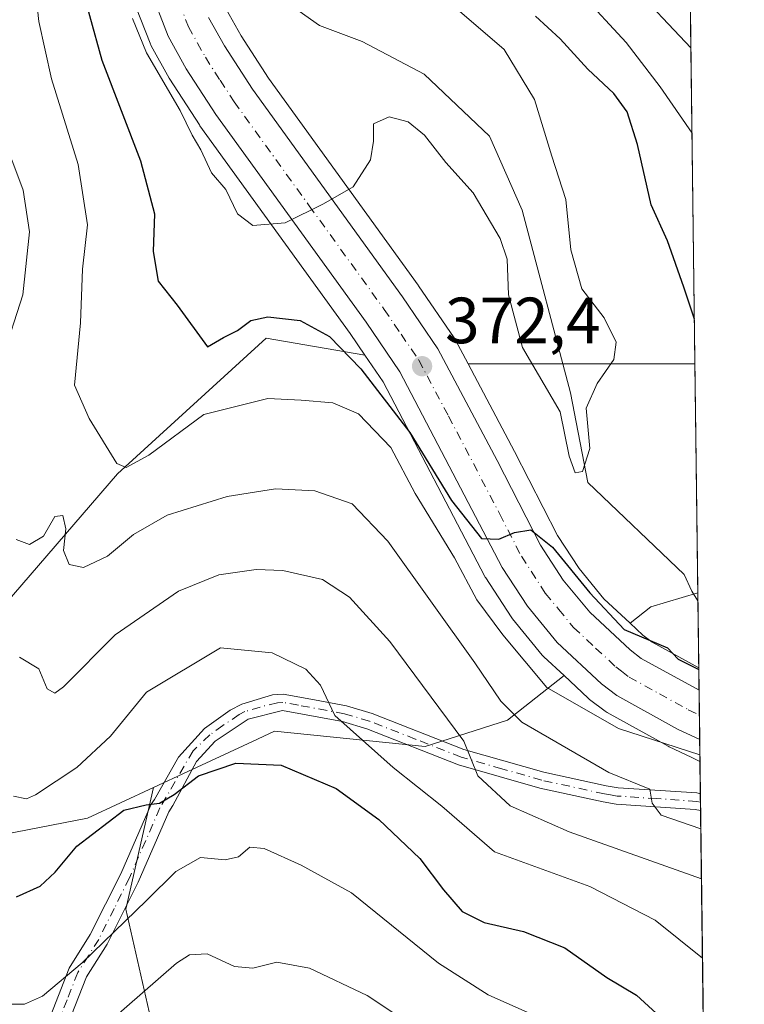
# Model space of a CAD drawing. Units: metres. Extents: x 583149 to 586590, y 4763638 to 4765994.
# Drawn here: x 586461 to 586573, y 4764180 to 4764331 of the extents above; entities that cross this region are included whole.
import ezdxf

# ---------------------------------------------------------------- set-up
doc = ezdxf.new("R2010")
doc.units = ezdxf.units.M
doc.header["$MEASUREMENT"] = 0
doc.linetypes.add('DGN Style 4', pattern=[2.6384748266838614, 1.318413404963828, -0.6592067024819142, 0.001648016756204785, -0.6592067024819142])
for name, color, linetype, lineweight in [('Arbolado forestal CxS', 92, 'Continuous', 0), ('Camino Cxs', 7, 'Continuous', 0), ('Camino eje', 30, 'DGN Style 4', 13), ('Carretera de calzada única Cxs', 7, 'Continuous', 13), ('Carretera de calzada única eje', 7, 'DGN Style 4', 0), ('Comarca CxS', 21, 'Continuous', 0), ('Comunidad Autónoma CxS', 142, 'Continuous', 0), ('Corriente natural lineal', 142, 'Continuous', 13), ('Cultivos leñosos CxS', 92, 'Continuous', 0), ('Curva de nivel maestra', 30, 'Continuous', 30), ('Curva de nivel normal', 30, 'Continuous', 0), ('Entidad de ámbito territorial CxS', 92, 'Continuous', 0), ('Municipio CxS', 4, 'Continuous', 0), ('Núcleo urbano CxS', 7, 'Continuous', 0), ('Prado CxS', 92, 'Continuous', 0), ('Provincia CxS', 1, 'Continuous', 0), ('Punto de cota en terreno', 7, 'Continuous', 0), ('Rótulo de punto de cota en terreno', 7, 'Continuous', 0)]:
    doc.layers.add(name, color=color, linetype=linetype, lineweight=lineweight)
doc.styles.add('Style-Arial', font='txt')

# ---------------------------------------------------------------- blocks, each defined once
blk = doc.blocks.new('*U15')
at = {"layer": 'Arbolado forestal CxS', "color": 92, "linetype": 'Continuous', "lineweight": 0}
blk.add_polyline3d([(586565.4581000004, 4764242.8715, 371.0822000000044), (586565.6046000002, 4764231.312999999, 374.2422999999981), (586558.4183, 4764235.2871, 373.8638000000064), (586557.0220999997, 4764236.361099999, 373.3714000000036), (586555.0724999999, 4764238.179300001, 372.9066000000021), (586558.2377000004, 4764240.683700001, 371.1916000000056)], close=True, dxfattribs=at)
blk.add_polyline3d([(586482.7522999998, 4764171.742699999, 413.7627999999968), (586477.6303000003, 4764194.2819, 402.7657999999938), (586481.9017000003, 4764212.967900001, 398.8962000000029), (586487.1568999998, 4764215.414100001, 399.0482000000048), (586497.0824999996, 4764220.034299999, 397.911300000007), (586500.4653000003, 4764221.609099999, 396.9875000000029), (586523.6032999996, 4764219.253500001, 391.9792000000016), (586536.2333000004, 4764223.272500001, 385.5945000000065), (586544.9134999998, 4764230.140699999, 377.4042000000045), (586548.6227000002, 4764226.677300001, 377.772100000002), (586548.7417000001, 4764226.571900001, 377.8191999999981), (586548.8443, 4764226.489700001, 377.8537999999971), (586551.2043000003, 4764224.6797, 378.2921000000061), (586551.5557000004, 4764224.4475, 378.2930000000051), (586560.9013, 4764219.293099999, 379.0414000000019), (586561.0623000005, 4764219.210700001, 379.0400999999983), (586564.4565000003, 4764217.597300001, 379.1512999999977), (586565.7865000004, 4764216.965100001, 379.4712), (586567.3603999997, 4764092.823899999, 419.0432000000001)], dxfattribs=at)
blk = doc.blocks.new('*U21')
at = {"layer": 'Arbolado forestal CxS', "color": 92, "linetype": 'Continuous', "lineweight": 0}
for points in [[(586563.9550000001, 4764361.431299999, 399.716499999995), (586565.0126999998, 4764278.002400001, 373.9149999999936), (586543.8885000005, 4764278.002699999, 368.8794000000053), (586530.1797000002, 4764278.002900001, 372.3491999999969), (586528.2005000003, 4764281.735500001, 371.9765999999945), (586528.1480999999, 4764281.8301, 371.9649999999965), (586528.0261000004, 4764282.0241, 371.9397999999928), (586522.5661000004, 4764290.004100001, 371.1698000000033), (586522.5217000004, 4764290.067100001, 371.1625000000058), (586499.5469000004, 4764321.864700001, 367.9948000000004), (586495.3340999996, 4764328.374500001, 367.3291999999929), (586493.0522999996, 4764332.487299999, 366.7354999999953)], [(586478.5018999996, 4764334.585100001, 369.7516000000033), (586481.3526999997, 4764327.226299999, 369.2439000000013), (586481.5283000004, 4764326.8519, 369.2253999999957), (586484.3101000004, 4764321.8509, 369.3601000000053), (586484.4005000005, 4764321.701900001, 369.3766000000033), (586488.9304999998, 4764314.6919, 369.4557000000059), (586489.0182999996, 4764314.563100001, 369.4609999999957), (586512.0664999997, 4764282.6635, 372.505799999999), (586514.3422999998, 4764279.341700001, 373.4204000000027), (586499.1967000002, 4764281.9757, 375.5338000000047), (586476.3539000005, 4764261.1205, 380.8614999999991), (586457.4836999997, 4764239.2719, 388.0975000000035), (586446.5588999996, 4764228.347300001, 391.741599999994), (586446.5588999996, 4764218.416099999, 394.0883999999933), (586455.1288999999, 4764205.039100001, 397.5387000000046), (586471.7320999998, 4764208.2345, 397.1935999999987), (586481.9017000003, 4764212.967900001, 398.8962000000029), (586477.6303000003, 4764194.2819, 402.7657999999938), (586482.7522999998, 4764171.742699999, 413.7627999999968)]]:
    blk.add_polyline3d(points, dxfattribs=at)
blk = doc.blocks.new('*U25')
at = {"layer": 'Prado CxS', "color": 92, "linetype": 'Continuous', "lineweight": 0}
blk.add_polyline3d([(586558.2377000004, 4764240.683700001, 371.1916000000056), (586555.0724999999, 4764238.179300001, 372.9066000000021), (586551.0405000001, 4764241.9395, 371.8830000000016), (586547.2138999999, 4764246.586100001, 371.6229000000022), (586543.9099000003, 4764251.674900001, 372.3902999999991), (586537.3202999998, 4764264.536699999, 373.3414000000048), (586530.1797000002, 4764278.002900001, 372.3491999999969), (586543.8885000005, 4764278.002699999, 368.8794000000053), (586565.0126999998, 4764278.002400001, 373.9149999999936), (586565.4581000004, 4764242.8715, 371.0822000000044)], close=True, dxfattribs=at)
blk = doc.blocks.new('*U28')
at = {"layer": 'Núcleo urbano CxS', "color": 7, "linetype": 'Continuous', "lineweight": 0}
blk.add_polyline3d([(586493.0522999996, 4764332.487299999, 366.7354999999953), (586495.3340999996, 4764328.374500001, 367.3291999999929), (586499.5469000004, 4764321.864700001, 367.9948000000004), (586522.5217000004, 4764290.067100001, 371.1625000000058), (586522.5661000004, 4764290.004100001, 371.1698000000033), (586528.0261000004, 4764282.0241, 371.9397999999928), (586528.1480999999, 4764281.8301, 371.9649999999965), (586528.2005000003, 4764281.735500001, 371.9765999999945), (586530.1797000002, 4764278.002900001, 372.3491999999969), (586537.3202999998, 4764264.536699999, 373.3414000000048), (586543.9099000003, 4764251.674900001, 372.3902999999991), (586547.2138999999, 4764246.586100001, 371.6229000000022), (586551.0405000001, 4764241.9395, 371.8830000000016), (586555.0724999999, 4764238.179300001, 372.9066000000021), (586557.0220999997, 4764236.361099999, 373.3714000000036), (586558.4183, 4764235.2871, 373.8638000000064), (586565.6046000002, 4764231.312999999, 374.2422999999981), (586565.7865000004, 4764216.965100001, 379.4712), (586564.4565000003, 4764217.597300001, 379.1512999999977), (586561.0623000005, 4764219.210700001, 379.0400999999983), (586560.9013, 4764219.293099999, 379.0414000000019), (586551.5557000004, 4764224.4475, 378.2930000000051), (586551.2043000003, 4764224.6797, 378.2921000000061), (586548.8443, 4764226.489700001, 377.8537999999971), (586548.7417000001, 4764226.571900001, 377.8191999999981), (586548.6227000002, 4764226.677300001, 377.772100000002), (586544.9134999998, 4764230.140699999, 377.4042000000045), (586541.8327000003, 4764233.017300001, 377.1956999999966), (586541.5734999999, 4764233.292099999, 377.290599999993), (586536.9748999998, 4764238.872300001, 377.5754000000015), (586536.7735000001, 4764239.147299999, 377.635500000004), (586532.8935000002, 4764245.1273, 377.3022000000055), (586532.8120999997, 4764245.2601, 377.2560999999987), (586532.7509000005, 4764245.371300001, 377.2134999999981), (586517.1438999996, 4764275.2523, 373.7069000000047), (586514.3422999998, 4764279.341700001, 373.4204000000027), (586512.0664999997, 4764282.6635, 372.505799999999), (586489.0182999996, 4764314.563100001, 369.4609999999957), (586488.9304999998, 4764314.6919, 369.4557000000059), (586484.4005000005, 4764321.701900001, 369.3766000000033), (586484.3101000004, 4764321.8509, 369.3601000000053), (586481.5283000004, 4764326.8519, 369.2253999999957), (586481.3526999997, 4764327.226299999, 369.2439000000013), (586478.5018999996, 4764334.585100001, 369.7516000000033)], dxfattribs=at)
blk = doc.blocks.new('5PATER')
at = {"layer": 'Cultivos leñosos CxS', "linetype": 'Continuous', "lineweight": 0}
h = blk.add_hatch(color=51, dxfattribs=at)
edge = h.paths.add_edge_path()
edge.add_ellipse((0, 0), major_axis=(-0.1095731443231308, -0.1110710700762829), ratio=0.9994222409660322, start_angle=0, end_angle=360)

msp = doc.modelspace()

# ---------------------------------------------------------------- linework, layer by layer
at = {"layer": 'Arbolado forestal CxS', "color": 92, "linetype": 'Continuous', "lineweight": 0, "extrusion": (0.003745173848104637, -0.2954109001183531, 0.9553629539416484), "elevation": -1404865.640588812, "flags": 128}
msp.add_lwpolyline([(646913.8082832084, 4544342.893937804), (646913.8082832083, 4544255.559899922)], dxfattribs=at)
at = {"layer": 'Arbolado forestal CxS', "color": 92, "linetype": 'Continuous', "lineweight": 0, "extrusion": (-1.438967579965044e-05, -0.9999999998961576, 7.886155551189298e-07), "elevation": -4764286.442090759, "flags": 128}
msp.add_lwpolyline([(586461.6232233947, 376.1063903973889), (586475.3320233964, 372.6365903973961), (586496.456223398, 377.672190397386)], dxfattribs=at)
at = {"layer": 'Arbolado forestal CxS', "color": 92, "linetype": 'Continuous', "lineweight": 0, "extrusion": (-0.2073090434126239, 0.7174384323907687, 0.6650601899437519), "elevation": 3296697.405238672, "flags": 128}
msp.add_lwpolyline([(-1886066.618555611, -2935405.975608729), (-1886059.07460751, -2935405.829115022), (-1886055.338588286, -2935403.532618612)], dxfattribs=at)
at = {"layer": 'Arbolado forestal CxS', "color": 92, "linetype": 'Continuous', "lineweight": 0, "extrusion": (0.001437708209803301, -0.1131413872849489, 0.9935778577838482), "elevation": -537821.0388119033, "flags": 128}
msp.add_lwpolyline([(647053.3212322979, 4725900.955655986), (647053.3212322979, 4725899.680363588)], dxfattribs=at)
at = {"layer": 'Arbolado forestal CxS', "color": 92, "linetype": 'Continuous', "lineweight": 0, "extrusion": (-0.003872936571649609, 0.3056620145550748, 0.9521322036463451), "elevation": 1454329.137702019, "flags": 128}
msp.add_lwpolyline([(-646879.5900053793, -4528634.541937836), (-646879.5900053794, -4528623.732172078)], dxfattribs=at)
at = {"layer": 'Arbolado forestal CxS', "color": 92, "linetype": 'Continuous', "lineweight": 0, "extrusion": (-0.005861038513865892, 0.4611736333648986, 0.8872905545065592), "elevation": 2194030.064479732, "flags": 128}
msp.add_lwpolyline([(-647061.7884324595, -4220114.450408552), (-647061.7884324595, -4220108.854269917)], dxfattribs=at)
at = {"layer": 'Arbolado forestal CxS', "color": 92, "linetype": 'Continuous', "lineweight": 0, "extrusion": (-0.004867096016175238, 0.3884910063065196, 0.9214396612884194), "elevation": 1848350.679916396, "flags": 128}
msp.add_lwpolyline([(-646202.1763981858, -4382670.206055726), (-646202.1763981858, -4382668.811280895)], dxfattribs=at)
at = {"layer": 'Arbolado forestal CxS', "color": 92, "linetype": 'Continuous', "lineweight": 0, "extrusion": (-0.00493223241813191, 0.388889879117072, 0.921271043180932), "elevation": 1850212.722732055, "flags": 128}
msp.add_lwpolyline([(-646937.6112589294, -4381774.527047514), (-646937.6112589295, -4381773.131906127)], dxfattribs=at)
at = {"layer": 'Arbolado forestal CxS', "color": 92, "linetype": 'Continuous', "lineweight": 0, "extrusion": (-0.003730416701132328, 0.2942492030884525, 0.9557214502526594), "elevation": 1400042.864865183, "flags": 128}
msp.add_lwpolyline([(-646913.3341848679, -4545672.039017919), (-646913.334184868, -4545550.020965118)], dxfattribs=at)
at = {"layer": 'Arbolado forestal CxS', "color": 92, "linetype": 'Continuous', "lineweight": 0}
for points in [[(586462.7081000004, 4764423.4705, 365.277900000001), (586462.7257000003, 4764423.359099999, 365.2724000000017), (586462.7704999996, 4764423.1489, 365.257700000002), (586464.6305, 4764415.7489, 365.1478999999963), (586464.6482999995, 4764415.681500001, 365.1523000000016), (586468.3740999997, 4764402.1897, 365.6165000000037), (586471.0635000002, 4764389.480699999, 367.5216999999975), (586472.3679000001, 4764380.173699999, 367.8812000000034), (586474.6211000001, 4764353.874100001, 369.7838999999949), (586474.6403000001, 4764353.705900001, 369.7740000000049), (586475.8202999998, 4764345.445900001, 369.7752000000037), (586475.8356999997, 4764345.349099999, 369.7844000000041), (586475.8771000003, 4764345.1525, 369.7924000000057), (586478.3970999997, 4764334.922499999, 369.7277000000031), (586478.5018999996, 4764334.585100001, 369.7516000000033), (586481.3526999997, 4764327.226299999, 369.2439000000013), (586481.5283000004, 4764326.8519, 369.2253999999957), (586484.3101000004, 4764321.8509, 369.3601000000053), (586484.4005000005, 4764321.701900001, 369.3766000000033), (586488.9304999998, 4764314.6919, 369.4557000000059), (586489.0182999996, 4764314.563100001, 369.4609999999957), (586512.0664999997, 4764282.6635, 372.505799999999), (586514.3422999998, 4764279.341700001, 373.4204000000027)], [(586493.0522999996, 4764332.487299999, 366.7354999999953), (586495.3340999996, 4764328.374500001, 367.3291999999929), (586499.5469000004, 4764321.864700001, 367.9948000000004), (586522.5217000004, 4764290.067100001, 371.1625000000058), (586522.5661000004, 4764290.004100001, 371.1698000000033), (586528.0261000004, 4764282.0241, 371.9397999999928), (586528.1480999999, 4764281.8301, 371.9649999999965), (586528.2005000003, 4764281.735500001, 371.9765999999945), (586530.1797000002, 4764278.002900001, 372.3491999999969)], [(586514.3422999998, 4764279.341700001, 373.4204000000027), (586499.1967000002, 4764281.9757, 375.5338000000047), (586476.3539000005, 4764261.1205, 380.8614999999991), (586457.4836999997, 4764239.2719, 388.0975000000035), (586446.5588999996, 4764228.347300001, 391.741599999994), (586446.5588999996, 4764218.416099999, 394.0883999999933), (586455.1288999999, 4764205.039100001, 397.5387000000046), (586471.7320999998, 4764208.2345, 397.1935999999987), (586481.9017000003, 4764212.967900001, 398.8962000000029)], [(586555.0724999999, 4764238.179300001, 372.9066000000021), (586557.0220999997, 4764236.361099999, 373.3714000000036), (586558.4183, 4764235.2871, 373.8638000000064), (586565.6046000002, 4764231.312999999, 374.2422999999981)], [(586544.9134999998, 4764230.140699999, 377.4042000000045), (586536.2333000004, 4764223.272500001, 385.5945000000065), (586523.6032999996, 4764219.253500001, 391.9792000000016), (586500.4653000003, 4764221.609099999, 396.9875000000029), (586497.0824999996, 4764220.034299999, 397.911300000007), (586487.1568999998, 4764215.414100001, 399.0482000000048), (586481.9017000003, 4764212.967900001, 398.8962000000029)], [(586544.9134999998, 4764230.140699999, 377.4042000000045), (586548.6227000002, 4764226.677300001, 377.772100000002), (586548.7417000001, 4764226.571900001, 377.8191999999981), (586548.8443, 4764226.489700001, 377.8537999999971), (586551.2043000003, 4764224.6797, 378.2921000000061), (586551.5557000004, 4764224.4475, 378.2930000000051), (586560.9013, 4764219.293099999, 379.0414000000019), (586561.0623000005, 4764219.210700001, 379.0400999999983), (586564.4565000003, 4764217.597300001, 379.1512999999977), (586565.7865000004, 4764216.965100001, 379.4712)], [(586481.9017000003, 4764212.967900001, 398.8962000000029), (586477.6303000003, 4764194.2819, 402.7657999999938), (586482.7522999998, 4764171.742699999, 413.7627999999968), (586485.8256999999, 4764151.252699999, 421.5657000000065), (586485.8255000003, 4764130.762900001, 428.5858000000007), (586477.6290999996, 4764112.3223, 433.9164000000019), (586472.5062999995, 4764091.8323, 441.9893000000012), (586462.2609000001, 4764078.513900001, 447.6805000000023), (586446.1123000003, 4764068.736500001, 452.7989999999991), (586446.2392999995, 4764061.116900001, 457.1451999999991), (586454.0119000003, 4764051.7203, 462.5050000000047), (586469.2915000003, 4764036.149900001, 467.7612999999984), (586468.7462999999, 4764004.0067, 479.3092999999935)]]:
    msp.add_polyline3d(points, dxfattribs=at)
at = {"layer": 'Camino Cxs', "color": 7, "linetype": 'Continuous', "lineweight": 0, "extrusion": (-0.008849974716619217, 0.7064313606215757, 0.7077262257948792), "elevation": 3360675.702757835, "flags": 128}
msp.add_lwpolyline([(-646199.8600320856, -3366015.477393087), (-646199.8600320856, -3366011.845336517)], dxfattribs=at)
at = {"layer": 'Camino Cxs', "color": 7, "linetype": 'Continuous', "lineweight": 0}
for points in [[(586465.6501000002, 4764176.8301, 421.8867000000028), (586468.9101, 4764185.2301, 419.1882999999943), (586472.1801000005, 4764190.360099999, 416.5285000000004), (586476.8400999998, 4764199.690099999, 416.1536000000052), (586481.5100999996, 4764210.420100001, 408.9303000000073), (586482.0091000004, 4764211.1237, 408.3497000000062), (586485.7056999998, 4764217.591700001, 405.4723999999987), (586489.7301000003, 4764222.0101, 408.7461999999941), (586493.6700999998, 4764224.850099999, 406.7145000000019), (586495.4501, 4764225.770099999, 404.5964999999997), (586500.1601, 4764227.190099999, 400.5469000000012), (586501.8101000004, 4764227.290100001, 400.7222000000039), (586506.5800999999, 4764226.420100001, 402.9030999999959), (586511.5100999996, 4764225.5101, 405.3727000000072), (586515.4501, 4764224.3301, 406.3732000000018), (586529.5301000001, 4764218.8101, 402.7960000000021), (586541.8101000004, 4764215.290100001, 401.4297999999981), (586551.3701, 4764213.200099999, 398.0344000000041), (586553.2100999998, 4764212.890100001, 398.1223000000027), (586565.2956999998, 4764212.113500001, 393.6333000000013), (586565.8501000004, 4764212.0001, 392.8493000000017), (586565.8814000003, 4764209.4298, 395.4165000000066), (586565.0601000004, 4764209.600099999, 396.3282000000036), (586552.9101, 4764210.390100001, 400.8301999999967), (586550.9001000002, 4764210.7401, 400.8638000000064), (586541.1901000004, 4764212.860099999, 399.1153999999952), (586528.7200999996, 4764216.4301, 403.5323999999964), (586514.6300999997, 4764221.960100001, 406.2900999999983), (586510.9200999998, 4764223.0701, 407.0187000000006), (586501.6601, 4764224.770099999, 407.1024000000034), (586496.3901000004, 4764223.440099999, 409.2828000000009), (586491.3300999999, 4764220.0701, 410.5448999999935), (586488.4572999999, 4764216.956700001, 408.9533999999985), (586484.8293000003, 4764210.168099999, 414.2372999999934), (586484.2200999996, 4764209.2401, 414.9247000000032), (586479.5201000003, 4764198.440099999, 419.5776000000042), (586474.7600999996, 4764188.9001, 421.4924000000028), (586471.5701000001, 4764183.880100001, 420.7173000000039), (586468.1201, 4764175.020099999, 423.2057999999961)], [(586465.6501000002, 4764176.8301, 421.8867000000028), (586468.9101, 4764185.2301, 419.1882999999943), (586472.1801000005, 4764190.360099999, 416.5285000000004), (586476.8400999998, 4764199.690099999, 416.1536000000052), (586481.5100999996, 4764210.420100001, 408.9303000000073), (586482.0091000004, 4764211.1237, 408.3497000000062), (586485.7056999998, 4764217.591700001, 405.4723999999987), (586489.7301000003, 4764222.0101, 408.7461999999941), (586493.6700999998, 4764224.850099999, 406.7145000000019), (586495.4501, 4764225.770099999, 404.5964999999997), (586500.1601, 4764227.190099999, 400.5469000000012), (586501.8101000004, 4764227.290100001, 400.7222000000039), (586506.5800999999, 4764226.420100001, 402.9030999999959), (586511.5100999996, 4764225.5101, 405.3727000000072), (586515.4501, 4764224.3301, 406.3732000000018), (586529.5301000001, 4764218.8101, 402.7960000000021), (586541.8101000004, 4764215.290100001, 401.4297999999981), (586551.3701, 4764213.200099999, 398.0344000000041), (586553.2100999998, 4764212.890100001, 398.1223000000027), (586565.2956999998, 4764212.113500001, 393.6333000000013), (586565.8497000001, 4764212.0001, 392.8499000000011)], [(586565.8819000004, 4764209.4298, 395.4159000000073), (586565.0601000004, 4764209.600099999, 396.3282000000036), (586552.9101, 4764210.390100001, 400.8301999999967), (586550.9001000002, 4764210.7401, 400.8638000000064), (586541.1901000004, 4764212.860099999, 399.1153999999952), (586528.7200999996, 4764216.4301, 403.5323999999964), (586514.6300999997, 4764221.960100001, 406.2900999999983), (586510.9200999998, 4764223.0701, 407.0187000000006), (586501.6601, 4764224.770099999, 407.1024000000034), (586496.3901000004, 4764223.440099999, 409.2828000000009), (586491.3300999999, 4764220.0701, 410.5448999999935), (586488.4572999999, 4764216.956700001, 408.9533999999985), (586484.8293000003, 4764210.168099999, 414.2372999999934), (586484.2200999996, 4764209.2401, 414.9247000000032), (586479.5201000003, 4764198.440099999, 419.5776000000042), (586474.7600999996, 4764188.9001, 421.4924000000028), (586471.5701000001, 4764183.880100001, 420.7173000000039), (586468.1201, 4764175.020099999, 423.2057999999961)]]:
    msp.add_polyline3d(points, dxfattribs=at)
at = {"layer": 'Camino eje', "color": 30, "linetype": 'DGN Style 4', "lineweight": 13}
msp.add_polyline3d([(586565.8657999998, 4764210.715, 394.1304999999993), (586565.8651000002, 4764210.715100001, 394.1312999999937), (586565.3108999999, 4764210.829500001, 394.8286999999983), (586559.1350999996, 4764211.245100001, 398.7388999999966), (586553.0601000004, 4764211.640100001, 399.2538000000059), (586552.0551000005, 4764211.815099999, 399.1450999999943), (586551.1350999996, 4764211.970100001, 398.8960999999982), (586541.5000999998, 4764214.075099999, 400.1698999999935), (586535.3601000002, 4764215.835100001, 403.1248999999953), (586529.1250999998, 4764217.620100001, 402.1581000000006), (586522.0800999999, 4764220.3851, 407.7553000000044), (586515.0401, 4764223.145099999, 405.7657999999938), (586511.2150999998, 4764224.290100001, 406.0877000000037), (586504.1201, 4764225.595100001, 404.9131000000052), (586501.7351000002, 4764226.030099999, 403.911300000007), (586500.9101, 4764225.9801, 403.834799999997), (586498.2751000002, 4764225.315099999, 404.9033000000054), (586495.9200999998, 4764224.6051, 406.7550000000047), (586495.0301000001, 4764224.145099999, 407.6753999999929), (586492.5000999998, 4764222.460100001, 409.1291999999958), (586490.5301000001, 4764221.040100001, 409.446299999996), (586487.9501, 4764218.600099999, 407.5804000000062), (586482.8651000002, 4764209.8301, 411.9532000000036), (586478.1801000005, 4764199.065099999, 418.1255999999994), (586475.8501000004, 4764194.4001, 418.6152000000002), (586473.4700999996, 4764189.630100001, 418.9560999999958), (586471.8750999998, 4764187.120100001, 419.5102999999945), (586470.2401000002, 4764184.5551, 419.9872999999934), (586468.6101000002, 4764180.3551, 421.4995999999956), (586466.8850999996, 4764175.925100001, 422.5185999999958)], dxfattribs=at)
at = {"layer": 'Carretera de calzada única Cxs', "color": 7, "linetype": 'Continuous', "lineweight": 13, "extrusion": (-0.007575019495999758, 0.5973297411397173, 0.8019599737079111), "elevation": 2841675.155635561, "flags": 128}
msp.add_lwpolyline([(-646931.0459805437, -3814221.964882936), (-646931.0459805436, -3814212.524625398)], dxfattribs=at)
at = {"layer": 'Carretera de calzada única Cxs', "color": 7, "linetype": 'Continuous', "lineweight": 13}
for points in [[(586490.3300999999, 4764331.210100001, 368.9762999999948), (586492.7600999996, 4764326.8301, 369.1195000000007), (586497.0701000001, 4764320.170100001, 369.2462999999989), (586520.0900999998, 4764288.3101, 371.4489000000031), (586525.5500999996, 4764280.3301, 372.3196000000025), (586534.6601, 4764263.1501, 375.0562999999966), (586541.3101000004, 4764250.170100001, 376.1861000000063), (586544.7901, 4764244.8101, 376.5570000000007), (586548.8501000004, 4764239.880100001, 376.7562000000034), (586555.0800999999, 4764234.0701, 377.5378000000055), (586556.7701000003, 4764232.770099999, 377.4478999999992), (586565.6482999995, 4764227.876900001, 378.3199000000022), (586565.7441999996, 4764220.3068, 383.9593000000023), (586562.3501000004, 4764221.920100001, 384.7244000000064), (586553.0301000001, 4764227.0601, 387.1322999999975), (586550.6700999998, 4764228.870100001, 387.499100000001), (586543.8800999997, 4764235.210100001, 382.7657000000036), (586539.2901, 4764240.780099999, 383.1278000000021), (586535.4101, 4764246.7601, 382.0620999999956), (586519.7200999996, 4764276.800100001, 374.7118000000046), (586514.5201000003, 4764284.390100001, 373.4719000000041), (586491.4501, 4764316.3201, 370.7538999999961), (586486.9200999998, 4764323.3301, 371.2881000000052), (586484.1501000002, 4764328.3101, 372.5728999999992), (586481.3101000004, 4764335.640100001, 373.8543999999966)], [(586565.7441999996, 4764220.3068, 383.9593000000023), (586562.3501000004, 4764221.920100001, 384.7244000000064), (586553.0301000001, 4764227.0601, 387.1322999999975), (586550.6700999998, 4764228.870100001, 387.499100000001), (586543.8800999997, 4764235.210100001, 382.7657000000036), (586539.2901, 4764240.780099999, 383.1278000000021), (586535.4101, 4764246.7601, 382.0620999999956), (586519.7200999996, 4764276.800100001, 374.7118000000046), (586514.5201000003, 4764284.390100001, 373.4719000000041), (586491.4501, 4764316.3201, 370.7538999999961), (586486.9200999998, 4764323.3301, 371.2881000000052), (586484.1501000002, 4764328.3101, 372.5728999999992), (586481.3101000004, 4764335.640100001, 373.8543999999966)], [(586490.3300999999, 4764331.210100001, 368.9762999999948), (586492.7600999996, 4764326.8301, 369.1195000000007), (586497.0701000001, 4764320.170100001, 369.2462999999989), (586520.0900999998, 4764288.3101, 371.4489000000031), (586525.5500999996, 4764280.3301, 372.3196000000025), (586534.6601, 4764263.1501, 375.0562999999966), (586541.3101000004, 4764250.170100001, 376.1861000000063), (586544.7901, 4764244.8101, 376.5570000000007), (586548.8501000004, 4764239.880100001, 376.7562000000034), (586555.0800999999, 4764234.0701, 377.5378000000055), (586556.7701000003, 4764232.770099999, 377.4478999999992), (586565.6481999997, 4764227.876900001, 378.3199000000022)]]:
    msp.add_polyline3d(points, dxfattribs=at)
at = {"layer": 'Carretera de calzada única eje', "color": 7, "linetype": 'DGN Style 4', "lineweight": 0}
msp.add_polyline3d([(586485.8201000001, 4764333.420100001, 368.8138999999938), (586487.2401000002, 4764329.7601, 368.113400000002), (586488.6300999997, 4764327.270099999, 368.2706999999937), (586489.8400999998, 4764325.0801, 368.9774000000034), (586492.1001000004, 4764321.5701, 368.6374999999971), (586494.2600999996, 4764318.2401, 368.7396000000008), (586505.7901, 4764302.280099999, 370.215400000001), (586517.3101000004, 4764286.350099999, 371.7378999999929), (586519.9001000002, 4764282.550100001, 372.2722000000067), (586522.6300999997, 4764278.5601, 372.3163999999961), (586527.1901000004, 4764269.970100001, 373.5908000000054), (586535.0401, 4764254.950099999, 375.1089000000065), (586538.3601000002, 4764248.460100001, 376.1059999999998), (586542.0401, 4764242.790100001, 376.4398999999976), (586544.0701000001, 4764240.3301, 377.1027999999933), (586546.3601000002, 4764237.540100001, 377.0776000000042), (586549.7600999996, 4764234.370100001, 377.9885999999969), (586552.8800999997, 4764231.470100001, 379.0691999999981), (586553.7200999996, 4764230.8201, 379.8282000000036), (586554.9001000002, 4764229.9101, 380.3092999999935), (586559.5601000004, 4764227.340100001, 378.9851000000053), (586563.9901000002, 4764224.9001, 380.0339999999997), (586565.6962000001, 4764224.0891, 379.7534000000014)], dxfattribs=at)
at = {"layer": 'Comarca CxS', "color": 21, "linetype": 'Continuous', "lineweight": 0, "flags": 128}
msp.add_lwpolyline([(583830.912299999, 4763646.363000001), (583177.4900006362, 4763638.269982323), (583162.9926868125, 4764827.209027037), (583149.2800006359, 4765951.799982299), (584353.302652866, 4765966.706679407), (586460.7789080677, 4765992.798804947), (586543.260000662, 4765993.819982301), (586546.1027114633, 4765769.591839119), (586572.590000662, 4763680.319982324), (585441.2474112422, 4763666.307742363), (584331.1575937178, 4763652.558728542), (584322.5575999996, 4763652.452299999)], close=True, dxfattribs=at)
at = {"layer": 'Comunidad Autónoma CxS', "color": 142, "linetype": 'Continuous', "lineweight": 0, "flags": 128}
msp.add_lwpolyline([(583830.912299999, 4763646.363000001), (583177.4900006362, 4763638.269982323), (583162.9926868125, 4764827.209027037), (583149.2800006359, 4765951.799982299), (584353.302652866, 4765966.706679407), (586460.7789080677, 4765992.798804947), (586543.260000662, 4765993.819982301), (586546.1027114633, 4765769.591839119), (586572.590000662, 4763680.319982324), (585441.2474112422, 4763666.307742363), (584331.1575937178, 4763652.558728542), (584322.5575999996, 4763652.452299999)], close=True, dxfattribs=at)
at = {"layer": 'Corriente natural lineal', "color": 142, "linetype": 'Continuous', "lineweight": 13}
msp.add_polyline3d([(586565.4742000002, 4764241.604499999, 370.9379000000045), (586564.5401, 4764243.0801, 371.0338999999949), (586563.3723999998, 4764245.651699999, 371.1732000000048), (586548.5581, 4764259.7959, 369.351999999999), (586545.9122000001, 4764273.554199999, 369.2088999999978), (586538.5038999999, 4764301.600099999, 367.6965999999957), (586533.4768000003, 4764312.9772, 366.809699999998), (586523.4226000002, 4764322.5023, 366.1024000000034), (586513.8975999998, 4764327.529300001, 367.0472000000009), (586507.3841000004, 4764329.9682, 367.5013999999938), (586495.9058999997, 4764338.112700001, 366.4241999999941), (586489.8205000004, 4764344.198100001, 366.0277999999962), (586488.6299999999, 4764348.74, 365.6202999999951), (586488.8377, 4764386.644900001, 363.9156999999978), (586483.8282000005, 4764413.371200001, 362.9594999999972), (586478.7078999998, 4764428.600400001, 362.8668999999936), (586475.7975000005, 4764448.4442, 361.2817000000068), (586473.1517000003, 4764462.4671, 360.8068000000058), (586470.2412999999, 4764476.225500001, 361.1031999999978), (586469.3899999997, 4764483.230000001, 360.9643999999971), (586466.4705999997, 4764496.059400001, 360.5464999999967), (586475.5329, 4764513.002599999, 359.4731999999931), (586476.8558999998, 4764523.585999999, 359.2280000000028), (586471.7644999997, 4764537.932600001, 357.5149999999995)], dxfattribs=at)
at = {"layer": 'Curva de nivel maestra', "color": 30, "linetype": 'Continuous', "lineweight": 30, "flags": 128}
for points, elevation in [([(586470.1799999997, 4764338.420100001), (586473.9500000002, 4764324.6501), (586479.8899999997, 4764309.170100001), (586482.0199999996, 4764301.030099999), (586481.8499999996, 4764295.2401), (586482.6100000005, 4764290.6801), (586485.5, 4764287.040100001), (586490.1799999997, 4764280.620100001), (586492.6200000001, 4764282.040100001), (586494.7999999998, 4764283.130100001), (586496.7999999998, 4764284.640100001), (586499.4500000002, 4764285.2301), (586504.3899999997, 4764284.6601), (586508.9199999999, 4764282.2301), (586513.6900000004, 4764277.2301), (586521.25, 4764267.460100001), (586527.6200000001, 4764257.020099999), (586532.2599999999, 4764251.200099999), (586534.9000000004, 4764251.0801), (586537.2999999998, 4764252.110099999), (586539.79, 4764252.5101), (586543.1600000003, 4764249.850099999), (586548.8899999997, 4764242.860099999), (586554.1600000003, 4764237.220100001), (586560.7999999998, 4764234.380100001), (586562.4400000004, 4764232.6501), (586565.6076999997, 4764231.07)], 375.0000000000001), ([(586564.9256999996, 4764284.865700001), (586563.2999999998, 4764289.790100001), (586560.8200000003, 4764296.9101), (586558.2699999996, 4764302.450099999), (586556.1900000004, 4764311.6801), (586554.5999999996, 4764316.720100001), (586552.5700000003, 4764319.520099999), (586548.5499999998, 4764323.280099999), (586544.3099999996, 4764327.890100001), (586540.5499999998, 4764331.4001)], 374.9999999999999), ([(586460.8700000001, 4764196.190099999), (586464.4699999997, 4764197.790100001), (586466.7999999998, 4764199.940099999), (586470.0999999996, 4764203.960100001), (586477.3399999999, 4764209.460100001), (586480.7699999996, 4764210.3101), (586482.7999999998, 4764210.540100001), (586485.0599999996, 4764211.860099999), (586488.79, 4764214.7501), (586494.5, 4764216.700099999), (586501.4600000001, 4764216.4001), (586509.9199999999, 4764212.800100001), (586516.5, 4764208.040100001), (586522.79, 4764202.0701), (586526.4100000003, 4764197.220100001), (586529.29, 4764193.9001), (586532.6699999999, 4764192.220100001), (586538.6699999999, 4764190.870100001), (586545.0499999998, 4764188.340100001), (586551.4600000001, 4764183.780099999), (586556.0599999996, 4764181.050100001), (586566.3614999996, 4764171.616900001)], 400)]:
    msp.add_lwpolyline(points, dxfattribs=dict(at, elevation=elevation))
at = {"layer": 'Curva de nivel normal', "color": 30, "linetype": 'Continuous', "lineweight": 0, "flags": 128}
for points, elevation in [([(586565.7736000001, 4764217.988600001), (586553.2699999996, 4764222), (586542.2800000003, 4764228.310000001), (586535.5, 4764236.380000001), (586531.54, 4764241.75), (586528.0800000001, 4764248.24), (586522.0700000003, 4764258.08), (586518.3200000003, 4764265.180000001), (586513.3499999996, 4764270.33), (586509.4299999997, 4764272), (586504.5300000003, 4764272.430000001), (586499.4100000003, 4764272.699999999), (586489.5999999996, 4764270.24), (586481.1500000004, 4764263.99), (586477.7000000002, 4764262.07), (586476.2599999999, 4764262.730000001), (586472.0099999999, 4764269.619999999), (586469.7300000004, 4764274.74), (586470.6600000003, 4764284.33), (586470.9800000004, 4764292.560000001), (586471.7599999999, 4764299.359999999), (586470.3300000001, 4764308.630000001), (586466.2000000002, 4764321.75), (586464.2599999999, 4764330.560000001), (586462.5800000001, 4764346.17)], 380), ([(586554.9100000003, 4764336.619999999), (586564.3976999996, 4764326.513499999)], 385.0000000000001), ([(586547.4199999999, 4764335), (586554.4299999997, 4764327.34), (586559.6500000004, 4764320.529999999), (586564.5634000005, 4764313.4419)], 380), ([(586478.6699999999, 4764331.039999999), (586480.79, 4764325.74), (586485.9800000004, 4764316.9), (586487.8200000003, 4764313.119999999), (586489.1399999997, 4764310.869999999), (586490.7999999998, 4764307.34), (586492.9800000004, 4764304.77), (586494.7999999998, 4764301.039999999), (586497.1100000005, 4764299.26), (586502.0800000001, 4764299.680000001), (586507.9600000001, 4764302.600000001), (586512.5199999996, 4764305.180000001), (586515.2199999997, 4764309.359999999), (586515.6600000003, 4764312.199999999), (586515.6500000004, 4764314.859999999), (586518.0800000001, 4764315.960000001), (586520.9600000001, 4764315.17), (586523.4900000002, 4764313.109999999), (586526.7400000002, 4764308.92), (586530.9800000004, 4764304.27), (586535.1299999999, 4764297.27), (586536.1699999999, 4764294.060000001), (586536.3600000005, 4764288.609999999), (586538.5099999999, 4764280.51), (586544.3099999996, 4764270.66), (586545.7100000001, 4764263.82), (586546.6399999997, 4764261.26), (586547.7599999999, 4764261.460000001), (586548.8899999997, 4764265.01), (586548.3099999996, 4764271.180000001), (586550.0099999999, 4764275.01), (586552.54, 4764278.680000001), (586552.9100000003, 4764281.34), (586551.0800000001, 4764285.060000001), (586547.6299999999, 4764289.550000001), (586545.9699999997, 4764295.529999999), (586545.1799999997, 4764303.230000001), (586543.0300000003, 4764309.91), (586540.4000000004, 4764318.600000001), (586535.7300000004, 4764326.289999999), (586528.5, 4764332.449999999)], 370), ([(586458.6799999997, 4764278.890000001), (586461.8099999996, 4764288.619999999), (586462.8600000005, 4764298.26), (586461.8799999999, 4764304.680000001), (586460.1399999997, 4764309.34)], 385), ([(586565.9179999996, 4764206.598300001), (586559.8499999996, 4764208.720000001), (586558.4600000001, 4764210.539999999), (586558.0599999996, 4764212.720000001), (586551.79, 4764215.279999999), (586538.4400000004, 4764222.980000001), (586535.2300000004, 4764226.230000001), (586531.2400000002, 4764232.119999999), (586517.8600000005, 4764250.77), (586512.3799999999, 4764256.52), (586506.6500000004, 4764258.529999999), (586500.6100000005, 4764258.83), (586493.1699999999, 4764257.65), (586483.9800000004, 4764254.76), (586478.7999999998, 4764251.810000001), (586474.7999999998, 4764248.5), (586471.1299999999, 4764246.76), (586468.9500000002, 4764247.210000001), (586468.0599999996, 4764249.34), (586468.4400000004, 4764252.680000001), (586467.9500000002, 4764254.730000001), (586466.7199999997, 4764254.550000001), (586464.9900000002, 4764251.550000001), (586462.8499999996, 4764250.279999999), (586460.7699999996, 4764251.050000001)], 385), ([(586566.0149999997, 4764198.9462), (586545.7199999997, 4764206.17), (586536.6399999997, 4764210.15), (586531.6600000003, 4764214.76), (586529.5199999996, 4764220.050000001), (586518.1500000004, 4764235.390000001), (586511.9900000002, 4764242.180000001), (586507.8499999996, 4764244.9), (586501.7300000004, 4764246.300000001), (586497.6399999997, 4764246.449999999), (586491.9100000003, 4764245.609999999), (586485.7300000004, 4764243.109999999), (586476.0099999999, 4764236.41), (586468.04, 4764228.42), (586466.7100000001, 4764227.449999999), (586465.5499999998, 4764228.09), (586464.2800000003, 4764231.180000001), (586461.3300000001, 4764232.960000001)], 390), ([(586460.3899999997, 4764211.600000001), (586462.3600000005, 4764211.24), (586463.7599999999, 4764211.850000001), (586470.1299999999, 4764216.039999999), (586475.2599999999, 4764220.859999999), (586480.8300000001, 4764227.58), (586492.1699999999, 4764234.380000001), (586500.1200000001, 4764233.609999999), (586505.25, 4764231.140000001), (586507.5, 4764228.680000001), (586509.7000000002, 4764224.01), (586518.6799999997, 4764216.01), (586526.1299999999, 4764210.109999999), (586534.2599999999, 4764203.060000001), (586548.8899999997, 4764197.76), (586558.8799999999, 4764192.59), (586566.1699000001, 4764186.7268)], 395), ([(586541.2100000001, 4764177.58), (586533.2800000003, 4764181.140000001), (586525.6500000004, 4764185.960000001), (586512.2999999998, 4764196.779999999), (586504.5700000003, 4764201.039999999), (586498.8799999999, 4764203.57), (586496.6500000004, 4764203.779999999), (586494.9100000003, 4764202.33), (586492.9000000004, 4764201.859999999), (586489.0800000001, 4764202.189999999), (586485.3300000001, 4764200.07), (586480.7999999998, 4764195.630000001), (586470.9199999999, 4764186.01), (586464.8300000001, 4764180.92), (586462.0800000001, 4764179.67), (586454.4400000004, 4764179.699999999), (586445.1799999997, 4764175.970000001)], 405.0000000000001), ([(586466.9100000003, 4764169.869999999), (586485.4100000003, 4764185.980000001), (586487.3899999997, 4764187.279999999), (586490.1100000005, 4764187.439999999), (586494.2999999998, 4764185.49), (586497.1299999999, 4764185.24), (586500.7999999998, 4764186.140000001), (586505.8399999999, 4764185.220000001), (586514.6799999997, 4764181.039999999), (586523.3799999999, 4764175.25)], 410.0000000000001)]:
    msp.add_lwpolyline(points, dxfattribs=dict(at, elevation=elevation))
at = {"layer": 'Entidad de ámbito territorial CxS', "color": 92, "linetype": 'Continuous', "lineweight": 0, "flags": 128}
msp.add_lwpolyline([(586546.1027114633, 4765769.591839119), (586572.590000662, 4763680.319982324), (585441.2474112422, 4763666.307742363), (585440.5360000009, 4763666.488999999), (585438.2359999988, 4763667.470000002), (585431.9650000002, 4763670.676000002), (585421.0029999992, 4763673.426999999), (585409.5809999999, 4763676.197000002), (585406.7279999992, 4763676.889), (585403.9799999996, 4763677.338), (585388.2699999987, 4763679.904999999), (585354.9380000001, 4763683.958000001), (585289.3749999991, 4763695.005999999)], dxfattribs=at)
at = {"layer": 'Municipio CxS', "color": 4, "linetype": 'Continuous', "lineweight": 0, "flags": 128}
msp.add_lwpolyline([(584353.302652866, 4765966.706679407), (586460.7789080677, 4765992.798804947), (586543.260000662, 4765993.819982301), (586546.1027114633, 4765769.591839119), (586572.590000662, 4763680.319982324), (585441.2474112422, 4763666.307742363), (584331.1575937178, 4763652.558728542)], dxfattribs=at)
at = {"layer": 'Núcleo urbano CxS', "color": 7, "linetype": 'Continuous', "lineweight": 0, "extrusion": (-0.007208800053966956, 0.5681228927829864, 0.8229121532081497), "elevation": 2702748.409803664, "flags": 128}
msp.add_lwpolyline([(-646965.921585323, -3913891.347743033), (-646965.9215853232, -3913887.171870081)], dxfattribs=at)
at = {"layer": 'Núcleo urbano CxS', "color": 7, "linetype": 'Continuous', "lineweight": 0, "extrusion": (-0.004144427644484977, 0.3270471440280313, 0.9449989361383472), "elevation": 1556052.042431005, "flags": 128}
msp.add_lwpolyline([(-646887.2615613322, -4494681.921626282), (-646887.261561332, -4494677.913045976)], dxfattribs=at)
at = {"layer": 'Núcleo urbano CxS', "color": 7, "linetype": 'Continuous', "lineweight": 0, "extrusion": (-0.002720983188759918, 0.2144078086460063, 0.9767404403638175), "elevation": 1020259.947051648, "flags": 128}
msp.add_lwpolyline([(-646974.8939335529, -4645684.42288208), (-646974.8939335529, -4645680.550200652)], dxfattribs=at)
at = {"layer": 'Núcleo urbano CxS', "color": 7, "linetype": 'Continuous', "lineweight": 0, "extrusion": (-0.002647323794732651, 0.2091385760117738, 0.9778824304079163), "elevation": 995199.8005476968, "flags": 128}
msp.add_lwpolyline([(-646820.5132612638, -4651134.8322818), (-646820.5132612638, -4651131.414726063)], dxfattribs=at)
at = {"layer": 'Núcleo urbano CxS', "color": 7, "linetype": 'Continuous', "lineweight": 0}
for points in [[(586462.7081000004, 4764423.4705, 365.277900000001), (586462.7257000003, 4764423.359099999, 365.2724000000017), (586462.7704999996, 4764423.1489, 365.257700000002), (586464.6305, 4764415.7489, 365.1478999999963), (586464.6482999995, 4764415.681500001, 365.1523000000016), (586468.3740999997, 4764402.1897, 365.6165000000037), (586471.0635000002, 4764389.480699999, 367.5216999999975), (586472.3679000001, 4764380.173699999, 367.8812000000034), (586474.6211000001, 4764353.874100001, 369.7838999999949), (586474.6403000001, 4764353.705900001, 369.7740000000049), (586475.8202999998, 4764345.445900001, 369.7752000000037), (586475.8356999997, 4764345.349099999, 369.7844000000041), (586475.8771000003, 4764345.1525, 369.7924000000057), (586478.3970999997, 4764334.922499999, 369.7277000000031), (586478.5018999996, 4764334.585100001, 369.7516000000033), (586481.3526999997, 4764327.226299999, 369.2439000000013), (586481.5283000004, 4764326.8519, 369.2253999999957), (586484.3101000004, 4764321.8509, 369.3601000000053), (586484.4005000005, 4764321.701900001, 369.3766000000033), (586488.9304999998, 4764314.6919, 369.4557000000059), (586489.0182999996, 4764314.563100001, 369.4609999999957), (586512.0664999997, 4764282.6635, 372.505799999999), (586514.3422999998, 4764279.341700001, 373.4204000000027)], [(586493.0522999996, 4764332.487299999, 366.7354999999953), (586495.3340999996, 4764328.374500001, 367.3291999999929), (586499.5469000004, 4764321.864700001, 367.9948000000004), (586522.5217000004, 4764290.067100001, 371.1625000000058), (586522.5661000004, 4764290.004100001, 371.1698000000033), (586528.0261000004, 4764282.0241, 371.9397999999928), (586528.1480999999, 4764281.8301, 371.9649999999965), (586528.2005000003, 4764281.735500001, 371.9765999999945), (586530.1797000002, 4764278.002900001, 372.3491999999969)], [(586514.3422999998, 4764279.341700001, 373.4204000000027), (586517.1438999996, 4764275.2523, 373.7069000000047), (586532.7509000005, 4764245.371300001, 377.2134999999981), (586532.8120999997, 4764245.2601, 377.2560999999987), (586532.8935000002, 4764245.1273, 377.3022000000055), (586536.7735000001, 4764239.147299999, 377.635500000004), (586536.9748999998, 4764238.872300001, 377.5754000000015), (586541.5734999999, 4764233.292099999, 377.290599999993), (586541.8327000003, 4764233.017300001, 377.1956999999966), (586544.9134999998, 4764230.140699999, 377.4042000000045)], [(586530.1797000002, 4764278.002900001, 372.3491999999969), (586537.3202999998, 4764264.536699999, 373.3414000000048), (586543.9099000003, 4764251.674900001, 372.3902999999991), (586547.2138999999, 4764246.586100001, 371.6229000000022), (586551.0405000001, 4764241.9395, 371.8830000000016), (586555.0724999999, 4764238.179300001, 372.9066000000021)], [(586555.0724999999, 4764238.179300001, 372.9066000000021), (586557.0220999997, 4764236.361099999, 373.3714000000036), (586558.4183, 4764235.2871, 373.8638000000064), (586565.6046000002, 4764231.312999999, 374.2422999999981)], [(586544.9134999998, 4764230.140699999, 377.4042000000045), (586548.6227000002, 4764226.677300001, 377.772100000002), (586548.7417000001, 4764226.571900001, 377.8191999999981), (586548.8443, 4764226.489700001, 377.8537999999971), (586551.2043000003, 4764224.6797, 378.2921000000061), (586551.5557000004, 4764224.4475, 378.2930000000051), (586560.9013, 4764219.293099999, 379.0414000000019), (586561.0623000005, 4764219.210700001, 379.0400999999983), (586564.4565000003, 4764217.597300001, 379.1512999999977), (586565.7865000004, 4764216.965100001, 379.4712)]]:
    msp.add_polyline3d(points, dxfattribs=at)
at = {"layer": 'Prado CxS', "color": 92, "linetype": 'Continuous', "lineweight": 0, "extrusion": (-1.438967579965044e-05, -0.9999999998961576, 7.886155551189298e-07), "elevation": -4764286.442090759, "flags": 128}
msp.add_lwpolyline([(586461.6232233947, 376.1063903973889), (586475.3320233964, 372.6365903973961), (586496.456223398, 377.672190397386)], dxfattribs=at)
at = {"layer": 'Prado CxS', "color": 92, "linetype": 'Continuous', "lineweight": 0, "extrusion": (0.001018856735110275, -0.08036203893989344, 0.9967652204147055), "elevation": -381896.7631601495, "flags": 128}
msp.add_lwpolyline([(646916.127772039, 4741103.028099272), (646916.127772039, 4741067.78045757)], dxfattribs=at)
at = {"layer": 'Prado CxS', "color": 92, "linetype": 'Continuous', "lineweight": 0, "extrusion": (-0.2073090434126239, 0.7174384323907687, 0.6650601899437519), "elevation": 3296697.405238672, "flags": 128}
msp.add_lwpolyline([(-1886066.618555611, -2935405.975608729), (-1886059.07460751, -2935405.829115022), (-1886055.338588286, -2935403.532618612)], dxfattribs=at)
at = {"layer": 'Prado CxS', "color": 92, "linetype": 'Continuous', "lineweight": 0}
msp.add_polyline3d([(586514.3422999998, 4764279.341700001, 373.4204000000027), (586517.1438999996, 4764275.2523, 373.7069000000047), (586532.7509000005, 4764245.371300001, 377.2134999999981), (586532.8120999997, 4764245.2601, 377.2560999999987), (586532.8935000002, 4764245.1273, 377.3022000000055), (586536.7735000001, 4764239.147299999, 377.635500000004), (586536.9748999998, 4764238.872300001, 377.5754000000015), (586541.5734999999, 4764233.292099999, 377.290599999993), (586541.8327000003, 4764233.017300001, 377.1956999999966), (586544.9134999998, 4764230.140699999, 377.4042000000045), (586536.2333000004, 4764223.272500001, 385.5945000000065), (586523.6032999996, 4764219.253500001, 391.9792000000016), (586500.4653000003, 4764221.609099999, 396.9875000000029), (586497.0824999996, 4764220.034299999, 397.911300000007), (586487.1568999998, 4764215.414100001, 399.0482000000048), (586481.9017000003, 4764212.967900001, 398.8962000000029), (586471.7320999998, 4764208.2345, 397.1935999999987), (586455.1288999999, 4764205.039100001, 397.5387000000046), (586446.5588999996, 4764218.416099999, 394.0883999999933), (586446.5588999996, 4764228.347300001, 391.741599999994), (586457.4836999997, 4764239.2719, 388.0975000000035), (586476.3539000005, 4764261.1205, 380.8614999999991), (586499.1967000002, 4764281.9757, 375.5338000000047)], close=True, dxfattribs=at)
for points in [[(586514.3422999998, 4764279.341700001, 373.4204000000027), (586499.1967000002, 4764281.9757, 375.5338000000047), (586476.3539000005, 4764261.1205, 380.8614999999991), (586457.4836999997, 4764239.2719, 388.0975000000035), (586446.5588999996, 4764228.347300001, 391.741599999994), (586446.5588999996, 4764218.416099999, 394.0883999999933), (586455.1288999999, 4764205.039100001, 397.5387000000046), (586471.7320999998, 4764208.2345, 397.1935999999987), (586481.9017000003, 4764212.967900001, 398.8962000000029)], [(586514.3422999998, 4764279.341700001, 373.4204000000027), (586517.1438999996, 4764275.2523, 373.7069000000047), (586532.7509000005, 4764245.371300001, 377.2134999999981), (586532.8120999997, 4764245.2601, 377.2560999999987), (586532.8935000002, 4764245.1273, 377.3022000000055), (586536.7735000001, 4764239.147299999, 377.635500000004), (586536.9748999998, 4764238.872300001, 377.5754000000015), (586541.5734999999, 4764233.292099999, 377.290599999993), (586541.8327000003, 4764233.017300001, 377.1956999999966), (586544.9134999998, 4764230.140699999, 377.4042000000045)], [(586530.1797000002, 4764278.002900001, 372.3491999999969), (586537.3202999998, 4764264.536699999, 373.3414000000048), (586543.9099000003, 4764251.674900001, 372.3902999999991), (586547.2138999999, 4764246.586100001, 371.6229000000022), (586551.0405000001, 4764241.9395, 371.8830000000016), (586555.0724999999, 4764238.179300001, 372.9066000000021)], [(586544.9134999998, 4764230.140699999, 377.4042000000045), (586536.2333000004, 4764223.272500001, 385.5945000000065), (586523.6032999996, 4764219.253500001, 391.9792000000016), (586500.4653000003, 4764221.609099999, 396.9875000000029), (586497.0824999996, 4764220.034299999, 397.911300000007), (586487.1568999998, 4764215.414100001, 399.0482000000048), (586481.9017000003, 4764212.967900001, 398.8962000000029)]]:
    msp.add_polyline3d(points, dxfattribs=at)
at = {"layer": 'Provincia CxS', "color": 1, "linetype": 'Continuous', "lineweight": 0, "flags": 128}
msp.add_lwpolyline([(583830.912299999, 4763646.363000001), (583177.4900006362, 4763638.269982323), (583162.9926868125, 4764827.209027037), (583149.2800006359, 4765951.799982299), (584353.302652866, 4765966.706679407), (586460.7789080677, 4765992.798804947), (586543.260000662, 4765993.819982301), (586546.1027114633, 4765769.591839119), (586572.590000662, 4763680.319982324), (585441.2474112422, 4763666.307742363), (584331.1575937178, 4763652.558728542), (584322.5575999996, 4763652.452299999)], close=True, dxfattribs=at)

# ---------------------------------------------------------------- block references
at = {"layer": 'Arbolado forestal CxS', "color": 92, "linetype": 'Continuous', "lineweight": 0}
for name in ['*U21', '*U15']:
    msp.add_blockref(name, (0, 0), dxfattribs=at)
at = {"layer": 'Núcleo urbano CxS', "color": 7, "linetype": 'Continuous', "lineweight": 0}
msp.add_blockref('*U28', (0, 0), dxfattribs=at)
at = {"layer": 'Prado CxS', "color": 92, "linetype": 'Continuous', "lineweight": 0}
msp.add_blockref('*U25', (0, 0), dxfattribs=at)
at = {"layer": 'Punto de cota en terreno', "color": 7, "linetype": 'Continuous', "lineweight": 0, "xscale": 10, "yscale": 10, "zscale": 10}
msp.add_blockref('5PATER', (586523.1200000001, 4764277.65, 372.3999999999942), dxfattribs=at)

# ---------------------------------------------------------------- texts
at = {"layer": 'Rótulo de punto de cota en terreno', "color": 7, "linetype": 'Continuous', "lineweight": 0, "style": 'Style-Arial'}
msp.add_text('372,4', height=7.000000000000002, dxfattribs=at).set_placement((586526.6478000004, 4764281.177800001))

doc.saveas('drawing.dxf')
